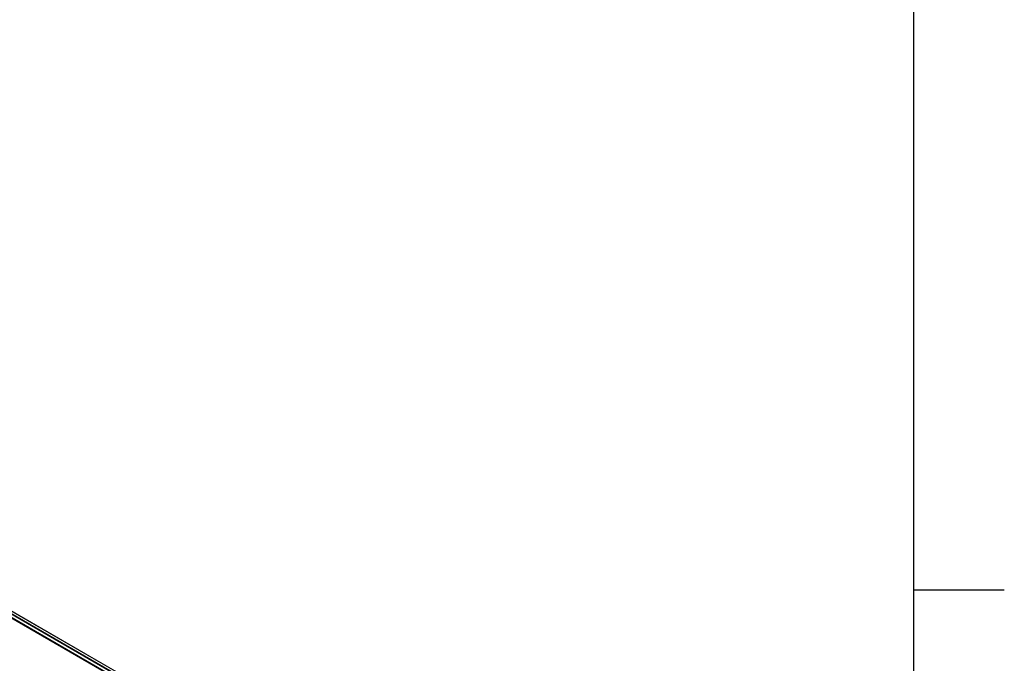
# Model space of a CAD drawing. Units: millimetres. Extents: x -245 to 3955, y -254 to 2716.
# Drawn here: x 3608 to 3880, y 2250 to 2428 of the extents above; entities that cross this region are included whole.
import ezdxf
from ezdxf.enums import TextEntityAlignment as Align

# ---------------------------------------------------------------- set-up
doc = ezdxf.new("R2010")
doc.units = ezdxf.units.MM
doc.header["$LTSCALE"] = 2
doc.layers.add('Title Block', color=7, linetype='Continuous')
doc.styles.add('ISO Proportional', font='ARIALN.TTF', dxfattribs={"width": 0.8})

# ---------------------------------------------------------------- blocks, each defined once
blk = doc.blocks.new('ISO A1 title block')
at = {"layer": 'Title Block'}
for p, q in [((820, 20), (820, 574)), ((820, 504.75), (825, 504.75))]:
    blk.add_line(p, q, dxfattribs=at)
at = {"layer": 'Title Block', "style": 'ISO Proportional', "flags": 8}
for tag, p in [('FILENAME', (747, 43)), ('DATE', (772, 43)), ('SCALE', (802, 43)), ('EDITION', (787, 23)), ('SHEET', (802, 23))]:
    blk.add_attdef(tag, text='', height=2.5, dxfattribs=at).set_placement(p, align=Align.MIDDLE_LEFT)
blk.add_attdef('DRAWING_NUMBER', text='', height=3, dxfattribs=at).set_placement((755, 25), align=Align.MIDDLE)

msp = doc.modelspace()

# ---------------------------------------------------------------- linework, layer by layer
at = {"color": 7, "linetype": 'Continuous', "lineweight": 18}
for p, q in [((3201.83, 2496.31), (3766.67, 2170.23)), ((3201.94, 2495.15), (3766.77, 2169.07)), ((3202.28, 2495.2), (3767.11, 2169.13)), ((3203.03, 2496.5), (3767.86, 2170.43)), ((3210.46, 2490.48), (3777.07, 2163.38)), ((3210.59, 2490.2), (3777.19, 2163.11)), ((3211.21, 2491.77), (3777.82, 2164.68)), ((3211.65, 2490.81), (3778.25, 2163.72))]:
    msp.add_line(p, q, dxfattribs=at)

# ---------------------------------------------------------------- block references
at = {"layer": 'Title Block', "xscale": 5, "yscale": 5, "zscale": 5}
msp.add_blockref('ISO A1 title block', (-245.08, -253.78), dxfattribs=at)

doc.saveas('drawing.dxf')
